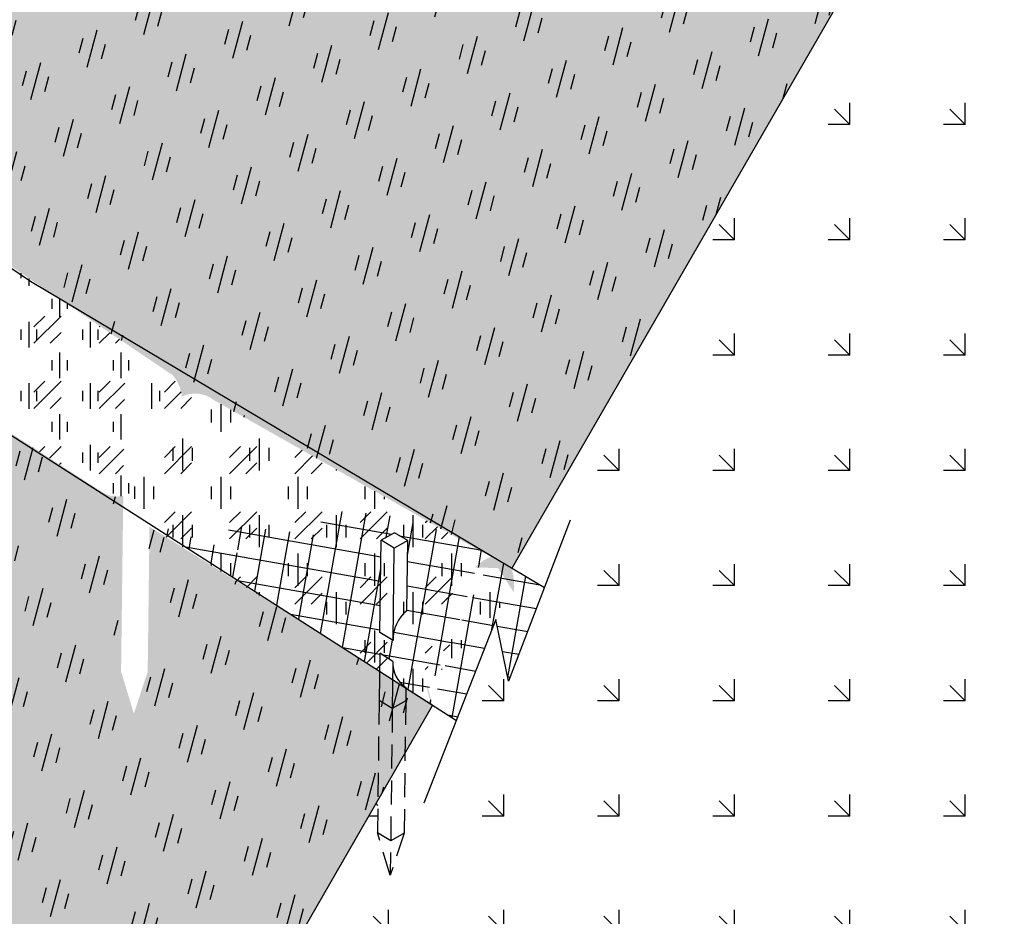
# Model space of a CAD drawing. Units: feet. Extents: x 330 to 780, y 10 to 634.
# Drawn here: x 662 to 702, y 467 to 503 of the extents above; entities that cross this region are included whole.
import ezdxf

# ---------------------------------------------------------------- set-up
doc = ezdxf.new("R2010")
doc.units = ezdxf.units.FT
doc.header["$LTSCALE"] = 30
doc.header["$MEASUREMENT"] = 0
doc.linetypes.add('HIDDEN2', pattern=[0.1875, 0.125, -0.0625])
for name, color, linetype in [('HATCH-BFM', 8, 'Continuous'), ('HATCH-GRASS', 9, 'Continuous'), ('P-Ditch Check', 1, 'Continuous'), ('P-FABRIC', 1, 'Continuous'), ('P-HATCH-GEOTEXTILE FABRIC', 8, 'Continuous'), ('P-STAKE', 2, 'Continuous')]:
    doc.layers.add(name, color=color, linetype=linetype)
doc.layers.add('Reference', color=36, linetype='Continuous', plot=False)
pattern_1 = [(74.99999999999999, (644.490523591713, -895.2637292962802), (3.527265229607778, 2.036467529817256), [2.4, -3.36]), (74.99999999999999, (645.3723397562999, -894.7546124962802), (3.527265229607778, 2.036467529817256), [0.96, -4.800000000000001]), (74.99999999999999, (643.981406791713, -894.3819131316933), (3.527265229607778, 2.036467529817256), [0.96, -4.800000000000001])]
pattern_2 = [(120, (644.490523591713, -895.2637292962802), (0.7027687752661226, 2.622768775266123), [1.6, -2.239999999999999]), (120, (644.6662157570752, -894.6080372086567), (0.7027687752661226, 2.622768775266123), [0.6399999999999998, -3.199999999999999]), (120, (643.8348315040895, -895.0880371309179), (0.7027687752661226, 2.622768775266123), [0.6399999999999998, -3.199999999999999])]

# ---------------------------------------------------------------- blocks, each defined once
blk = doc.blocks.new('Detail 2-22')
at = {"layer": 'HATCH-BFM'}
h = blk.add_hatch(dxfattribs=at)
h.set_pattern_fill('GOST_GLASS', color=256, scale=0.48, angle=30, style=0)
h.set_pattern_definition(pattern_1)
edge = h.paths.add_edge_path()
edge.add_line((16.9536202541356, 39.3487415102778), (16.94276620311075, 38.47860470683754))
edge.add_line((16.94276620311066, 38.47860470683754), (16.83969394254182, 30.2156098924148))
edge.add_line((16.83969394254182, 30.2156098924148), (15.97570920119506, 27.60732218123958))
edge.add_line((15.97570920119506, 27.60732218123958), (15.17705451520087, 30.23634958887287))
edge.add_line((15.17705451520087, 30.23634958887287), (15.28012677576771, 38.4993444032958))
edge.add_line((15.28012677576771, 38.4993444032958), (15.30352640798146, 40.37522292367303))
edge.add_line((15.30352640798155, 40.37522292367303), (-14.7154519271613, 58.98417168776905))
edge.add_line((-14.71545192716149, 58.98417168776905), (-14.72571980883886, 58.16102632752973))
edge.add_line((-14.72571980883877, 58.16102632752973), (-14.82879206940761, 49.89803151310698))
edge.add_line((-14.82879206940761, 49.89803151310698), (-15.69277681075437, 47.28974380193176))
edge.add_line((-15.69277681075437, 47.28974380193176), (-16.49143149674856, 49.91877120956506))
edge.add_line((-16.49143149674855, 49.91877120956506), (-16.38835923618171, 58.18176602398799))
edge.add_line((-16.38835923618171, 58.18176602398798), (-16.35660879423376, 60.72710398137824))
edge.add_arc((-16.55877364242588, 62.25886555348843), 1.545045028352886, 230.9329445539856, 277.5185527042814, ccw=False)
edge.add_line((-17.5325065727051, 61.05927882459891), (-34.77532008617008, 72.40743583450384))
edge.add_line((-34.77532008617018, 72.40743583450386), (-61.15710347766708, 26.71284660615402))
edge.add_line((-61.1571034776669, 26.71284660615402), (-41.91858684510107, 13.78326323278288))
edge.add_arc((-43.59268629187245, 12.25937170275301), 2.263814116259687, -5.009277434628018, 42.3108244373023, ccw=False)
edge.add_arc((-39.49868358334862, 7.380246773002), 5.029645985569823, 101.29964867970222, 111.4444694736303, ccw=False)
edge.add_line((-40.48419307869644, 12.31239739668927), (-40.29270657250072, 12.27991900324814))
edge.add_line((-40.29270657250072, 12.27991900324814), (-39.22099353183366, 11.91979235232484))
edge.add_line((-39.22099353183366, 11.91979235232484), (-35.99888295578112, 10.09551853186276))
edge.add_line((-35.99888295578112, 10.09551853186276), (-11.99309917315259, -4.606145298489174))
edge.add_line((-11.99309917315259, -4.606145298489174), (-9.689968488796605, -5.930326998644706))
edge.add_line((-9.689968488796513, -5.930326998644706), (21.1580658040758, -26.71429074207845))
edge.add_arc((19.48396635730424, -28.23818227210832), 2.263814116259723, 4.304279030078817, 42.31082443730082, ccw=False)
edge.add_arc((22.57901449364217, -29.73624474095068), 1.866474245266925, 50.757694106603026, 116.6648435357624, ccw=False)
edge.add_line((23.75974858661575, -28.29070224419229), (25.37080387464194, -29.20283915442324))
edge.add_line((25.37080387464194, -29.20283915442324), (41.04362732225382, -38.07637742486804))
edge.add_ellipse((39.78149918794571, -42.89156780720641), major_axis=(1.962188909095849, 4.820494485948366), ratio=0.3914954917783414, start_angle=-24.292870614310687, end_angle=18.496296742571417, ccw=False)
edge.add_line((42.34634168431112, -38.8139398548803), (68.39190241654896, 6.298294644976885))
edge.add_line((68.39190241654906, 6.298294644976886), (49.01108517276471, 18.43804170374133))
edge.add_line((49.0110851727648, 18.43804170374133), (49.00111302884844, 17.63860475517959))
edge.add_line((49.00111302884834, 17.63860475517959), (48.8980407682795, 9.37560994075684))
edge.add_line((48.8980407682795, 9.375609940756839), (48.03405602693275, 6.767322229581621))
edge.add_line((48.03405602693275, 6.767322229581623), (47.23540134093856, 9.396349637214916))
edge.add_line((47.23540134093856, 9.396349637214916), (47.3384736015054, 17.65934445163784))
edge.add_line((47.3384736015054, 17.65934445163784), (47.37217639730626, 20.36119677743554))
edge.add_arc((46.99510933799757, 22.04772313248104), 1.728163971814847, 232.8809864303918, 282.6027099447626, ccw=False)
edge.add_line((45.95220967693459, 20.66971333192305), (16.95362025413543, 39.3487415102778))
h = blk.add_hatch(dxfattribs=at)
h.set_pattern_fill('GOST_GLASS', color=256, scale=0.3200000000000001, angle=75.00000000000001, style=0)
h.set_pattern_definition(pattern_2)
edge = h.paths.add_edge_path()
edge.add_arc((46.99510933799757, 22.04772313248104), 1.728163971814848, 232.88098643039422, 282.6027099447626, ccw=False)
edge.add_line((45.95220967693476, 20.66971333192305), (16.95362025413551, 39.3487415102778))
edge.add_line((16.9536202541356, 39.3487415102778), (16.94276620311075, 38.47860470683754))
edge.add_line((16.94276620311066, 38.47860470683754), (16.83969394254182, 30.2156098924148))
edge.add_line((16.83969394254182, 30.2156098924148), (15.97570920119506, 27.60732218123958))
edge.add_line((15.97570920119506, 27.60732218123958), (15.17705451520087, 30.23634958887287))
edge.add_line((15.17705451520087, 30.23634958887287), (15.28012677576771, 38.4993444032958))
edge.add_line((15.28012677576771, 38.4993444032958), (15.30352640798146, 40.37522292367303))
edge.add_line((15.30352640798155, 40.37522292367303), (-14.7154519271613, 58.98417168776905))
edge.add_line((-14.71545192716149, 58.98417168776905), (-14.72571980883886, 58.16102632752973))
edge.add_line((-14.72571980883877, 58.16102632752973), (-14.82879206940761, 49.89803151310698))
edge.add_line((-14.82879206940761, 49.89803151310698), (-15.69277681075437, 47.28974380193176))
edge.add_line((-15.69277681075437, 47.28974380193176), (-16.49143149674856, 49.91877120956506))
edge.add_line((-16.49143149674855, 49.91877120956506), (-16.38835923618171, 58.18176602398799))
edge.add_line((-16.38835923618171, 58.18176602398798), (-16.35660879423376, 60.72710398137824))
edge.add_arc((-16.55877364242588, 62.25886555348843), 1.545045028352887, 230.9329445539856, 277.5185527042814, ccw=False)
edge.add_line((-17.5325065727051, 61.05927882459891), (-34.77532008617008, 72.40743583450384))
edge.add_line((-34.77532008617018, 72.40743583450386), (-61.15710347766708, 26.71284660615402))
edge.add_line((-61.1571034776669, 26.71284660615402), (-41.91858684510107, 13.78326323278288))
edge.add_arc((-43.59268629187245, 12.25937170275283), 2.263814116259687, -5.009277434618923, 42.31082443730719, ccw=False)
edge.add_arc((-39.49868358334862, 7.380246773002), 5.029645985569824, 101.29964867970222, 111.44446947362849, ccw=False)
edge.add_line((-40.48419307869644, 12.31239739668927), (-40.29270657250072, 12.27991900324814))
edge.add_line((-40.29270657250072, 12.27991900324814), (-39.22099353183366, 11.91979235232484))
edge.add_line((-39.22099353183366, 11.91979235232484), (-35.99888295578112, 10.09551853186276))
edge.add_line((-35.99888295578112, 10.09551853186276), (-11.99309917315259, -4.606145298489174))
edge.add_line((-11.99309917315259, -4.606145298489174), (-9.689968488796422, -5.930326998644706))
edge.add_line((-9.689968488796513, -5.930326998644706), (21.15806580407562, -26.71429074207845))
edge.add_arc((19.4839663573046, -28.2381822721085), 2.263814116259723, 4.304279030083592, 42.31082443730719, ccw=False)
edge.add_arc((22.57901449364217, -29.73624474095068), 1.866474245266925, 50.757694106603026, 116.6648435357599, ccw=False)
edge.add_line((23.75974858661575, -28.29070224419229), (25.37080387464194, -29.20283915442324))
edge.add_line((25.37080387464194, -29.20283915442324), (41.04362732225382, -38.07637742486804))
edge.add_ellipse((39.78149918794571, -42.89156780720641), major_axis=(1.962188909095849, 4.820494485948366), ratio=0.3914954917783414, start_angle=-24.292870614310687, end_angle=18.496296742571417, ccw=False)
edge.add_line((42.34634168431112, -38.8139398548803), (68.39190241654896, 6.298294644976885))
edge.add_line((68.39190241654906, 6.298294644976886), (49.01108517276471, 18.43804170374133))
edge.add_line((49.0110851727648, 18.43804170374133), (49.00111302884844, 17.63860475517959))
edge.add_line((49.00111302884834, 17.63860475517959), (48.8980407682795, 9.37560994075684))
edge.add_line((48.8980407682795, 9.375609940756839), (48.03405602693275, 6.767322229581621))
edge.add_line((48.03405602693275, 6.767322229581623), (47.23540134093856, 9.396349637214916))
edge.add_line((47.23540134093856, 9.396349637214916), (47.3384736015054, 17.65934445163784))
edge.add_line((47.3384736015054, 17.65934445163784), (47.37217639730626, 20.36119677743554))
h = blk.add_hatch(dxfattribs=at)
h.set_pattern_fill('GOST_GLASS', color=256, scale=0.48, angle=30, style=0)
h.set_pattern_definition(pattern_1)
edge = h.paths.add_edge_path()
edge.add_line((-14.0042175960858, -16.12635630966124), (-13.98081796387205, -14.25047778928402))
edge.add_line((-13.98081796387196, -14.25047778928402), (-43.99979629901482, 4.358470974812008))
edge.add_line((-43.999796299015, 4.358470974812007), (-44.01006418069237, 3.535325614572684))
edge.add_line((-44.01006418069228, 3.535325614572684), (-44.11313644126113, -4.727669199850061))
edge.add_line((-44.11313644126113, -4.727669199850062), (-44.97712118260788, -7.335956911025279))
edge.add_line((-44.97712118260788, -7.335956911025279), (-45.77577586860207, -4.706929503391985))
edge.add_line((-45.77577586860207, -4.706929503391986), (-45.67270360803523, 3.556065311030943))
edge.add_line((-45.67270360803523, 3.556065311030943), (-45.64095316608728, 6.101403268421199))
edge.add_arc((-45.84311801427939, 7.633164840531389), 1.545045028352887, 230.9329445539856, 277.5185527042814, ccw=False)
edge.add_line((-46.81685094455861, 6.433578111641872), (-65.69289434932497, 18.85662636393499))
edge.add_line((-65.69289434932507, 18.85662636393499), (-93.73828808059908, -29.71942049690497))
edge.add_line((-93.73828808059899, -29.71942049690497), (12.26322664269172, -90.91942355690526))
edge.add_line((12.26322664269173, -90.91942355690526), (37.40897349957295, -47.3657124065212))
edge.add_ellipse((39.78149918794571, -42.89156780720641), major_axis=(1.962188909095849, 4.820494485948366), ratio=0.3914954917783414, start_angle=161.1181850767288, end_angle=165.4862921874874, ccw=False)
edge.add_line((37.30163217086047, -47.19621108071679), (19.7267408009112, -36.18765900921571))
edge.add_line((19.72674080091129, -36.18765900921571), (19.71676865699492, -36.98709595777746))
edge.add_line((19.71676865699483, -36.98709595777746), (19.61369639642599, -45.25009077220021))
edge.add_line((19.61369639642599, -45.2500907722002), (18.74971165507923, -47.85837848337542))
edge.add_line((18.74971165507923, -47.85837848337543), (17.95105696908504, -45.22935107574213))
edge.add_line((17.95105696908504, -45.22935107574213), (18.05412922965188, -36.96635626131921))
edge.add_line((18.05412922965188, -36.9663562613192), (18.08783202545274, -34.2645039355215))
edge.add_arc((17.71076496614405, -32.577977580476), 1.728163971814847, 232.8809864303918, 282.6027099447626, ccw=False)
edge.add_line((16.66786530508107, -33.95598738103399), (-12.33072411771809, -15.27695920267924))
edge.add_line((-12.33072411771791, -15.27695920267925), (-12.34157816874276, -16.1470960061195))
edge.add_line((-12.34157816874285, -16.1470960061195), (-12.4446504293117, -24.41009082054225))
edge.add_line((-12.4446504293117, -24.41009082054225), (-13.30863517065846, -27.01837853171747))
edge.add_line((-13.30863517065846, -27.01837853171747), (-14.10728985665264, -24.38935112408417))
edge.add_line((-14.10728985665264, -24.38935112408417), (-14.0042175960858, -16.12635630966124))
h = blk.add_hatch(dxfattribs=at)
h.set_pattern_fill('GOST_GLASS', color=256, scale=0.3200000000000001, angle=75.00000000000001, style=0)
h.set_pattern_definition(pattern_2)
edge = h.paths.add_edge_path()
edge.add_line((-14.0042175960858, -16.12635630966124), (-13.98081796387205, -14.25047778928402))
edge.add_line((-13.98081796387196, -14.25047778928402), (-43.99979629901482, 4.358470974812008))
edge.add_line((-43.999796299015, 4.358470974812007), (-44.01006418069237, 3.535325614572684))
edge.add_line((-44.01006418069228, 3.535325614572684), (-44.11313644126113, -4.727669199850061))
edge.add_line((-44.11313644126113, -4.727669199850062), (-44.97712118260788, -7.335956911025279))
edge.add_line((-44.97712118260788, -7.335956911025279), (-45.77577586860207, -4.706929503391985))
edge.add_line((-45.77577586860207, -4.706929503391986), (-45.67270360803523, 3.556065311030943))
edge.add_line((-45.67270360803523, 3.556065311030943), (-45.64095316608728, 6.101403268421199))
edge.add_arc((-45.84311801427939, 7.633164840531389), 1.545045028352887, 230.9329445539856, 277.5185527042814, ccw=False)
edge.add_line((-46.81685094455861, 6.433578111641872), (-65.69289434932497, 18.85662636393499))
edge.add_line((-65.69289434932507, 18.85662636393499), (-93.73828808059908, -29.71942049690479))
edge.add_line((-93.73828808059899, -29.71942049690479), (12.26322664269172, -90.91942355690526))
edge.add_line((12.26322664269173, -90.91942355690526), (37.40897349957295, -47.3657124065212))
edge.add_ellipse((39.78149918794571, -42.89156780720641), major_axis=(1.962188909095849, 4.820494485948366), ratio=0.3914954917783414, start_angle=161.1181850767288, end_angle=165.4862921874874, ccw=False)
edge.add_line((37.30163217086047, -47.19621108071679), (19.72674080091111, -36.18765900921571))
edge.add_line((19.72674080091129, -36.18765900921571), (19.71676865699492, -36.98709595777746))
edge.add_line((19.71676865699483, -36.98709595777746), (19.61369639642599, -45.25009077220021))
edge.add_line((19.61369639642599, -45.2500907722002), (18.74971165507923, -47.85837848337542))
edge.add_line((18.74971165507923, -47.85837848337543), (17.95105696908504, -45.22935107574213))
edge.add_line((17.95105696908504, -45.22935107574213), (18.05412922965188, -36.96635626131921))
edge.add_line((18.05412922965188, -36.9663562613192), (18.08783202545274, -34.2645039355215))
edge.add_arc((17.71076496614405, -32.577977580476), 1.728163971814847, 232.88098643039422, 282.6027099447626, ccw=False)
edge.add_line((16.66786530508125, -33.95598738103399), (-12.33072411771809, -15.27695920267924))
edge.add_line((-12.33072411771809, -15.27695920267925), (-12.34157816874285, -16.1470960061195))
edge.add_line((-12.34157816874285, -16.1470960061195), (-12.4446504293117, -24.41009082054225))
edge.add_line((-12.4446504293117, -24.41009082054225), (-13.30863517065846, -27.01837853171747))
edge.add_line((-13.30863517065846, -27.01837853171747), (-14.10728985665264, -24.38935112408417))
edge.add_line((-14.10728985665264, -24.38935112408417), (-14.0042175960858, -16.12635630966124))
at = {"layer": 'HATCH-GRASS'}
h = blk.add_hatch(dxfattribs=at)
h.set_pattern_fill('GRASS', color=256, scale=7.2, angle=45, style=0)
h.set_pattern_definition([(135, (263.7451789892763, -895.2637292962802), (-7.199999998100509, 7.105427357601002e-16), [1.35, -8.8323376536]), (90, (263.7451789892763, -895.2637292962802), (-7.2, 1.4210854715202e-15), [1.35, -5.850000000000001]), (180, (263.7451789892763, -895.2637292962802), (-1.4210854715202e-15, -7.2), [1.35, -5.850000000000001])])
h.paths.add_polyline_path([(131.9986346491642, 32.76968085866847), (95.7560319419259, 53.69435728782519), (73.3408533489006, 14.8701291039748), (75.37153144181158, 13.65974730369944), (73.12934826156224, 7.805879893739438), (72.33063415853246, 11.6487476635526), (69.86593508867536, 5.357461102301567), (68.39353512069462, 6.301122571510677), (66.66057584004409, 3.299549049975939), (66.59831516023341, -1.691703412896095), (65.73433041888666, -4.299991124071313), (64.93567573289246, -1.67096371643802), (64.9609565285344, 0.3557220489159585), (42.36950717953764, -38.77381604016555), (44.40018527244861, -39.98419784044091), (42.15800209219929, -45.83806525040091), (41.35928798916948, -41.99519748058774), (38.8945889193124, -48.28648404183878), (37.42218895133192, -47.34282257262985), (35.68922967068111, -50.34439609416496), (35.62696899087046, -55.33564855703644), (34.7629842495237, -57.94393626821166), (33.96432956352951, -55.31490886057836), (33.98961035917142, -53.28822309522511), (12.26322664269169, -90.91942355690526), (48.50582934993, -111.8440999860619)])
at = {"layer": 'P-HATCH-GEOTEXTILE FABRIC'}
h = blk.add_hatch(dxfattribs=at)
h.set_pattern_fill('ANSI37', color=256, scale=12, angle=35, style=0)
h.set_pattern_definition([(80, (232.7738328199133, -948.9076744404206), (-1.477211629518312, 0.2604722665003957), []), (170, (232.7738328199133, -948.9076744404206), (-0.2604722665003957, -1.477211629518312), [])])
edge = h.paths.add_edge_path()
edge.add_ellipse((39.79308193555894, -42.87150589984886), major_axis=(1.962188909095849, 4.820494485948366), ratio=0.3914954917783414, start_angle=16.7430171515, end_angle=165.2856733650097, ccw=False)
edge.add_line((41.12842245709026, -38.03406986085029), (38.94514103794127, -36.7327291393236))
edge.add_line((38.94514103794127, -36.7327291393236), (34.41132509038557, -35.41285207133097))
edge.add_line((34.41132509038557, -35.41285207133097), (30.52742403146454, -35.1568914784295))
edge.add_line((30.52742403146454, -35.1568914784295), (30.31402416919277, -36.73530817073606))
edge.add_line((30.31402416919277, -36.73530817073607), (24.50951528614219, -36.05275094211484))
edge.add_line((24.50951528614219, -36.05275094211484), (25.36311926707108, -37.88712561585363))
edge.add_line((25.36311926707108, -37.88712561585363), (19.36552227070306, -35.77030085339139))
edge.add_line((19.36552227070306, -35.77030085339138), (34.09040916729209, -45.20748416291735))
edge.add_line((34.09040916729209, -45.20748416291736), (34.10434619073703, -44.09019468248917))
edge.add_line((34.10434619073699, -44.09019468248917), (34.92942897536619, -44.60056047596318))
edge.add_line((34.92942897536619, -44.60056047596318), (34.92721265470682, -44.77823627364269))
edge.add_arc((36.75993215476783, -44.71224582000941), 1.833907169372147, 182.0621495807837, 237.3441806289902)
edge.add_line((35.77037185046247, -46.25626198249538), (37.4002959481174, -47.31544186186675))
h.paths.add_polyline_path([(34.19236826336278, -37.03372841673991), (35.02967501169937, -36.56413560453002), (35.85500769070391, -37.05446811319817), (35.80034344174333, -41.43673743769123, 0.2115451405375482), (34.94839199978256, -43.08035153172878), (34.94561079707155, -43.30331223378398), (34.1205280124454, -42.79294644031179)], flags=16)
edge = h.paths.add_edge_path()
edge.add_line((41.35928798916948, -41.99519748058774), (42.15800209219924, -45.83806525040091))
edge.add_line((42.15800209219929, -45.83806525040091), (44.40018527244866, -39.98419784044091))
edge.add_line((44.40018527244866, -39.98419784044091), (42.36950717953769, -38.77381604016555))
edge.add_line((42.36950717953764, -38.77381604016555), (42.35792443192449, -38.79387794752292))
edge.add_ellipse((39.79308193555894, -42.87150589984886), major_axis=(1.962188909095849, 4.820494485948366), ratio=0.3914954917783414, start_angle=-24.29287061431078, end_angle=-23.55827136471368)
edge.add_line((42.34601010943184, -38.75981065639008), (41.12842245709026, -38.03406986085029))
edge.add_ellipse((39.79308193555894, -42.87150589984886), major_axis=(1.962188909095849, 4.820494485948366), ratio=0.3914954917783414, start_angle=16.74301715150002, end_angle=165.2856733650098)
edge.add_line((37.41589554894072, -47.33878912962792), (38.8945889193124, -48.28648404183878))
edge.add_line((38.8945889193124, -48.28648404183878), (41.35928798916948, -41.99519748058775))
at = {"layer": 'Reference'}
h = blk.add_hatch(dxfattribs=at)
h.set_pattern_fill('GOST_GLASS', color=256, scale=0.48, style=0)
h.set_pattern_definition([(44.99999999999999, (644.490523591713, -895.2637292962802), (4.072935059634514, -4.263256414560601e-16), [2.4, -3.36]), (44.99999999999999, (645.508757191713, -895.2637292962802), (4.072935059634514, -4.263256414560601e-16), [0.96, -4.800000000000001]), (44.99999999999999, (644.490523591713, -894.2454956962803), (4.072935059634514, -4.263256414560601e-16), [0.96, -4.800000000000001])])
edge = h.paths.add_edge_path()
edge.add_line((25.37080387464194, -29.20283915442324), (23.75974858661575, -28.29070224419229))
edge.add_arc((22.57901449364217, -29.73624474095068), 1.866474245266925, 50.75769410660295, 115.6141594243965)
edge.add_spline(control_points=[(21.77212161790813, -28.05319691176265), (21.76225915628857, -28.06423856000729), (21.75244328079862, -28.07524260567462), (21.74267364196021, -28.08620939551474)], knot_values=[32.11470437410504, 32.11470437410504, 32.11470437410504, 32.11470437410504, 32.13811714982938, 32.13811714982938, 32.13811714982938, 32.13811714982938], degree=3, periodic=0)
edge.add_spline(control_points=[(21.74267364196021, -28.08620939551474), (20.7212139008223, -29.23283666562966), (20.20519678971323, -29.97219648594583), (19.79518605396406, -30.70060780917484)], knot_values=[29.66679322544832, 29.66679322544832, 29.66679322544832, 29.66679322544832, 32.11470437410504, 32.11470437410504, 32.11470437410504, 32.11470437410504], degree=3, periodic=0)
edge.add_line((19.7951860539637, -30.70060780917557), (19.78707084729877, -31.35117965285499))
edge.add_arc((21.21656217490891, -33.13475006835051), 2.285731585891794, 128.7113851698174, 176.489559072141)
edge.add_line((18.93511940533809, -32.99479374689254), (18.93233820262713, -33.21775444894774))
edge.add_line((18.93233820262722, -33.21775444894774), (18.81185171124371, -33.14322594717396))
edge.add_spline(control_points=[(18.81185171124416, -33.14322594717214), (18.63780846488262, -33.65194902221029), (18.5994799836908, -33.87358782572537), (18.58429686643685, -34.06911564673592)], knot_values=[25.72952593733719, 25.72952593733719, 25.72952593733719, 25.72952593733719, 26.53323826015992, 26.53323826015992, 26.53323826015992, 26.53323826015992], degree=3, periodic=0)
edge.add_spline(control_points=[(18.58429686643685, -34.06911564673592), (18.58350058058659, -34.07937019687925), (18.582767956713, -34.08955292802839), (18.58208275636825, -34.09970148630273)], knot_values=[25.68737485994776, 25.68737485994776, 25.68737485994776, 25.68737485994776, 25.72952593733719, 25.72952593733719, 25.72952593733719, 25.72952593733719], degree=3, periodic=0)
edge.add_arc((20.83520694334384, -34.3060198797537), 2.262550746703935, 174.7680211714875, 179.9115683535634)
edge.add_line((18.57265889151349, -34.3025278073892), (18.91615638092171, -34.51500269112694))
edge.add_line((18.91615638092171, -34.51500269112694), (18.91394006026239, -34.69267848880682))
edge.add_arc((20.74665956032332, -34.62668803517318), 1.833907169372132, 182.0621495807951, 236.2274966656749)
edge.add_line((19.72719651424559, -36.15112583434912), (19.72674080091119, -36.18765900921571))
edge.add_line((19.72674080091129, -36.18765900921571), (37.31416851580371, -47.2040635904812))
edge.add_ellipse((39.78149918794571, -42.89156780720641), major_axis=(1.962188909095849, 4.820494485948366), ratio=0.3914954917783414, start_angle=18.496296742571417, end_angle=161.1181850767288, ccw=False)
edge.add_line((41.04285908442253, -38.07594246891913), (25.37080387464185, -29.20283915442324))
edge = h.paths.add_edge_path()
edge.add_line((-9.689968488796513, -5.930326998644706), (-11.99309917315268, -4.606145298489174))
edge.add_line((-11.99309917315259, -4.606145298489174), (-35.99888295578112, 10.09551853186276))
edge.add_line((-35.9988829557813, 10.09551853186276), (-39.22099353183376, 11.91979235232484))
edge.add_line((-39.22099353183366, 11.91979235232484), (-40.29270657250072, 12.27991900324814))
edge.add_line((-40.29270657250072, 12.27991900324814), (-40.48419307869644, 12.31239739668927))
edge.add_arc((-39.49868358334862, 7.380246773002), 5.029645985569824, 101.2996486797022, 120.2277826900182)
edge.add_spline(control_points=[(-42.03080339703047, 11.72601574860546), (-42.93483588491727, 11.19678664074963), (-43.51593340192594, 10.54456727280121), (-43.9304818509403, 9.915202939777918)], knot_values=[30.53433561163791, 30.53433561163791, 30.53433561163791, 30.53433561163791, 32.13811714982938, 32.13811714982938, 32.13811714982938, 32.13811714982938], degree=3, periodic=0)
edge.add_line((-43.9304818509403, 9.915202939777918), (-43.93976199038825, 9.17124191949515))
edge.add_arc((-42.5102706627782, 7.387671503999627), 2.285731585891795, 128.7113851698174, 176.4895590721455)
edge.add_line((-44.79171343234903, 7.52762782545742), (-44.79449463506008, 7.304667123402396))
edge.add_line((-44.79449463506008, 7.304667123402396), (-44.92139828042892, 7.383165040059976))
edge.add_spline(control_points=[(-44.92139828042891, 7.383165040059975), (-45.03855149136034, 6.865579485088165), (-45.10594657782622, 6.493728081915469), (-45.14616704638738, 6.214940991931871)], knot_values=[26.38865361361696, 26.38865361361696, 26.38865361361696, 26.38865361361696, 26.8959289891683, 26.8959289891683, 26.8959289891683, 26.8959289891683], degree=3, periodic=0)
edge.add_line((-45.14616704638738, 6.214940991931689), (-44.8106764567654, 6.007418881223202))
edge.add_line((-44.8106764567654, 6.007418881223202), (-44.81289277742471, 5.829743083543508))
edge.add_arc((-42.9801732773638, 5.895733537176966), 1.833907169372132, 182.0621495807894, 238.2049722034552)
edge.add_line((-43.94642602555214, 4.337025375751909), (-13.98081796387214, -14.25047778928401))
edge.add_line((-13.98081796387196, -14.25047778928402), (-13.96727322944507, -13.16463694599497))
edge.add_line((-13.96727322944516, -13.16463694599497), (-13.14219044481597, -13.67500273946899))
edge.add_line((-13.14219044481597, -13.67500273946898), (-13.14440676547529, -13.85267853714886))
edge.add_arc((-11.31168726541437, -13.78668808351522), 1.833907169372132, 182.0621495807951, 227.2536403075615)
edge.add_line((-12.55645925496465, -15.13344648794628), (-12.47839952635004, -15.181836192423))
edge.add_line((-12.47839952635004, -15.181836192423), (16.66786530508116, -33.95598738103399))
edge.add_arc((17.71076496614405, -32.577977580476), 1.728163971814847, 232.8809864303942, 282.6027099447626)
edge.add_line((18.08783202545274, -34.2645039355215), (18.09107359629252, -34.00463689765293))
edge.add_line((18.09107359629252, -34.00463689765293), (18.36834331917981, -34.17614572654129))
edge.add_arc((17.71076496614442, -32.577977580476), 1.728163971814648, 292.3650860822913, 300.3624362310255)
edge.add_spline(control_points=[(18.58429686643722, -34.06911564673629), (18.58779804499682, -34.02402755294752), (18.5925299758188, -33.97755101044513), (18.59987298055058, -33.9264859748444)], knot_values=[25.72952593733719, 25.72952593733719, 25.72952593733719, 25.72952593733719, 25.91485944334816, 25.91485944334816, 25.91485944334816, 25.91485944334816], degree=3, periodic=0)
edge.add_spline(control_points=[(18.59987298055058, -33.9264859748444), (18.60845168686792, -33.86682757075815), (18.62059420817441, -33.80090640236668), (18.63850156592671, -33.72361977033525)], knot_values=[25.91485944334816, 25.91485944334816, 25.91485944334816, 25.91485944334816, 26.13138139544851, 26.13138139544851, 26.13138139544851, 26.13138139544851], degree=3, periodic=0)
edge.add_spline(control_points=[(18.63850156592671, -33.72361977033525), (18.65468432450162, -33.65377636157919), (18.67557500314343, -33.57465121606583), (18.70279798102129, -33.48247848295323)], knot_values=[26.13138139544851, 26.13138139544851, 26.13138139544851, 26.13138139544851, 26.32705082504718, 26.32705082504718, 26.32705082504718, 26.32705082504718], degree=3, periodic=0)
edge.add_spline(control_points=[(18.70279798102129, -33.48247848295323), (18.73148430159945, -33.38535110098638), (18.76720199075717, -33.27373571173121), (18.81185171124416, -33.14322594717214)], knot_values=[26.32705082504718, 26.32705082504718, 26.32705082504718, 26.32705082504718, 26.53323826015991, 26.53323826015991, 26.53323826015991, 26.53323826015991], degree=3, periodic=0)
edge.add_line((18.81185171124362, -33.14322594717396), (18.10725541800094, -32.70738865547555))
edge.add_line((18.10725541800094, -32.70738865547555), (18.17909566891831, -26.94817063190367))
edge.add_line((18.17909566891831, -26.94817063190367), (19.01640241725472, -26.47857781969379))
edge.add_line((19.01640241725472, -26.47857781969379), (19.84173509625944, -26.96891032836193))
edge.add_line((19.84173509625944, -26.96891032836193), (19.79518605392105, -30.70060781259927))
edge.add_spline(control_points=[(19.79518577297167, -30.70060830837647), (19.8847551754614, -30.54148229396142), (19.97938353056016, -30.38183378722097), (20.0832351284078, -30.21753099719281)], knot_values=[29.66679266623981, 29.66679266623981, 29.66679266623981, 29.66679266623981, 30.2015541876234, 30.2015541876234, 30.2015541876234, 30.2015541876234], degree=3, periodic=0)
edge.add_spline(control_points=[(20.0832351284078, -30.21753099719281), (20.33238517246155, -29.82335268677707), (20.6346211195978, -29.40238587710483), (21.04744515338535, -28.89757714624939)], knot_values=[30.2015541876234, 30.2015541876234, 30.2015541876234, 30.2015541876234, 31.4844988834397, 31.4844988834397, 31.4844988834397, 31.4844988834397], degree=3, periodic=0)
edge.add_spline(control_points=[(21.04744515338535, -28.89757714624939), (21.25023173773298, -28.64960602562496), (21.47970268498248, -28.38140426064256), (21.74267364196003, -28.08620939551474)], knot_values=[31.4844988834397, 31.4844988834397, 31.4844988834397, 31.4844988834397, 32.11470437410504, 32.11470437410504, 32.11470437410504, 32.11470437410504], degree=3, periodic=0)
edge.add_arc((19.48396635730442, -28.23818227210832), 2.263814116259723, 3.849237365229203, 42.31082443730231)
edge.add_line((21.15806580407571, -26.71429074207845), (-9.68996848879651, -5.930326998644706))
h.paths.add_polyline_path([(-13.12600862310756, -12.37775449729179), (-13.95109140773675, -11.8673887038176), (-13.87925115681937, -6.108170680245713), (-13.04194440848296, -5.638577868035829), (-12.21661172947825, -6.128910376703971), (-12.27127597843883, -10.51117970119704, 0.2115451405375504), (-13.1232274203996, -12.15479379523459)], flags=16)
edge = h.paths.add_edge_path()
edge.add_ellipse((-63.50323163604953, 22.98293423456962), major_axis=(1.776559958958092, 4.469672503012666), ratio=0.3842709199474513, start_angle=16.21426331038377, end_angle=164.0475334107308)
edge.add_line((-65.66133276626425, 18.83585447541609), (-46.81685094455871, 6.433578111641873))
edge.add_arc((-45.84311801427939, 7.633164840531389), 1.545045028352887, 230.9329445539856, 277.5185527042814)
edge.add_line((-45.64095316608728, 6.101403268421199), (-45.6357592413946, 6.517784674697213))
edge.add_line((-45.63575924139459, 6.517784674697213), (-45.14616704638738, 6.214940991931688))
edge.add_spline(control_points=[(-45.14616704638738, 6.214940991931871), (-45.10594657782622, 6.493728081915469), (-45.03855149136034, 6.865579485088165), (-44.92139828042891, 7.383165040059975)], knot_values=[26.38865361361696, 26.38865361361696, 26.38865361361696, 26.38865361361696, 26.8959289891683, 26.8959289891683, 26.8959289891683, 26.8959289891683], degree=3, periodic=0)
edge.add_line((-44.92139828042891, 7.383165040059975), (-45.61957741968617, 7.815032916874587))
edge.add_line((-45.61957741968617, 7.815032916874588), (-45.5477371687688, 13.57425094044647))
edge.add_line((-45.5477371687688, 13.57425094044647), (-44.71043042043238, 14.04384375265636))
edge.add_line((-44.71043042043239, 14.04384375265636), (-43.88509774142767, 13.55351124398821))
edge.add_line((-43.88509774142767, 13.55351124398821), (-43.9304818509403, 9.91520293977792))
edge.add_spline(control_points=[(-43.9304818509403, 9.915202939777918), (-43.51593340192594, 10.54456727280121), (-42.93483588491727, 11.19678664074963), (-42.03080339703047, 11.72601574860546)], knot_values=[30.5343356116379, 30.5343356116379, 30.5343356116379, 30.5343356116379, 32.13811714982938, 32.13811714982938, 32.13811714982938, 32.13811714982938], degree=3, periodic=0)
edge.add_arc((-39.49868358334862, 7.380246773002), 5.029645985569824, 111.44446947362849, 120.22778269001739, ccw=False)
edge.add_arc((-43.59268629187245, 12.25937170275301), 2.263814116259686, 354.9907225653766, 402.3108244373038)
edge.add_line((-41.91858684510117, 13.78326323278288), (-62.27693175105797, 27.4654468872046))
h = blk.add_hatch(dxfattribs=at)
h.set_pattern_fill('GOST_GLASS', color=256, scale=0.3200000000000001, angle=45, style=0)
h.set_pattern_definition([(90, (644.490523591713, -895.2637292962802), (1.920000000000001, 1.92), [1.6, -2.24]), (90, (644.9705235139743, -894.783729374019), (1.920000000000001, 1.92), [0.6400000000000001, -3.2]), (90, (644.0105236694517, -894.783729374019), (1.920000000000001, 1.92), [0.6400000000000001, -3.2])])
edge = h.paths.add_edge_path()
edge.add_line((-9.689968488796513, -5.930326998644706), (-11.99309917315259, -4.606145298489174))
edge.add_line((-11.99309917315259, -4.606145298489174), (-35.99888295578112, 10.09551853186276))
edge.add_line((-35.99888295578112, 10.09551853186276), (-39.22099353183366, 11.91979235232484))
edge.add_line((-39.22099353183366, 11.91979235232484), (-40.29270657250072, 12.27991900324814))
edge.add_line((-40.29270657250072, 12.27991900324814), (-40.48419307869644, 12.31239739668927))
edge.add_arc((-39.49868358334862, 7.380246773002), 5.029645985569824, 101.2996486797022, 120.2277826900182)
edge.add_spline(control_points=[(-42.03080339703047, 11.72601574860546), (-42.93483588491727, 11.19678664074963), (-43.51593340192594, 10.54456727280121), (-43.9304818509403, 9.915202939777918)], knot_values=[30.53433561163791, 30.53433561163791, 30.53433561163791, 30.53433561163791, 32.13811714982938, 32.13811714982938, 32.13811714982938, 32.13811714982938], degree=3, periodic=0)
edge.add_line((-43.9304818509403, 9.915202939777918), (-43.93976199038825, 9.17124191949515))
edge.add_arc((-42.5102706627782, 7.387671503999627), 2.285731585891795, 128.7113851698174, 176.489559072141)
edge.add_line((-44.79171343234903, 7.527627825457603), (-44.79449463505998, 7.304667123402396))
edge.add_line((-44.79449463505989, 7.304667123402396), (-44.92139828042882, 7.383165040059976))
edge.add_spline(control_points=[(-44.92139828042891, 7.383165040059975), (-45.03855149136034, 6.865579485088165), (-45.10594657782622, 6.493728081915469), (-45.14616704638738, 6.214940991931871)], knot_values=[26.38865361361696, 26.38865361361696, 26.38865361361696, 26.38865361361696, 26.8959289891683, 26.8959289891683, 26.8959289891683, 26.8959289891683], degree=3, periodic=0)
edge.add_line((-45.14616704638738, 6.214940991931689), (-44.8106764567654, 6.007418881223202))
edge.add_line((-44.8106764567654, 6.007418881223202), (-44.81289277742471, 5.829743083543326))
edge.add_arc((-42.9801732773638, 5.895733537176966), 1.833907169372132, 182.0621495807951, 238.2049722034552)
edge.add_line((-43.94642602555214, 4.337025375751909), (-13.98081796387214, -14.25047778928401))
edge.add_line((-13.98081796387196, -14.25047778928402), (-13.96727322944507, -13.16463694599497))
edge.add_line((-13.96727322944516, -13.16463694599497), (-13.14219044481597, -13.67500273946899))
edge.add_line((-13.14219044481597, -13.67500273946898), (-13.14440676547529, -13.85267853714886))
edge.add_arc((-11.31168726541437, -13.78668808351522), 1.833907169372132, 182.0621495807951, 227.2536403075615)
edge.add_line((-12.55645925496465, -15.13344648794628), (-12.47839952634995, -15.181836192423))
edge.add_line((-12.47839952634986, -15.181836192423), (16.66786530508116, -33.95598738103399))
edge.add_arc((17.71076496614405, -32.577977580476), 1.728163971814848, 232.8809864303918, 282.6027099447626)
edge.add_line((18.08783202545274, -34.2645039355215), (18.09107359629252, -34.00463689765293))
edge.add_line((18.09107359629252, -34.00463689765293), (18.36834331917981, -34.17614572654129))
edge.add_arc((17.71076496614442, -32.577977580476), 1.728163971814647, 292.3650860822913, 300.3624362310147)
edge.add_spline(control_points=[(18.58429686643685, -34.06911564673592), (18.5994799836908, -33.87358782572537), (18.63780846488262, -33.65194902221029), (18.81185171124416, -33.14322594717214)], knot_values=[25.72952593733719, 25.72952593733719, 25.72952593733719, 25.72952593733719, 26.53323826015991, 26.53323826015991, 26.53323826015991, 26.53323826015991], degree=3, periodic=0)
edge.add_line((18.81185171124362, -33.14322594717396), (18.10725541800094, -32.70738865547555))
edge.add_line((18.10725541800094, -32.70738865547555), (18.17909566891831, -26.94817063190367))
edge.add_line((18.17909566891831, -26.94817063190367), (19.01640241725472, -26.47857781969379))
edge.add_line((19.01640241725472, -26.47857781969379), (19.84173509625944, -26.96891032836193))
edge.add_line((19.84173509625944, -26.96891032836193), (19.79518605396379, -30.70060780917557))
edge.add_spline(control_points=[(19.79518605396406, -30.70060780917484), (20.20519678971323, -29.97219648594583), (20.7212139008223, -29.23283666562966), (21.74267364196021, -28.08620939551474)], knot_values=[29.66679322544832, 29.66679322544832, 29.66679322544832, 29.66679322544832, 32.11470437410504, 32.11470437410504, 32.11470437410504, 32.11470437410504], degree=3, periodic=0)
edge.add_arc((19.48396635730442, -28.23818227210832), 2.263814116259723, 3.84923736522461, 42.31082443730231)
edge.add_line((21.15806580407571, -26.71429074207845), (-9.68996848879651, -5.930326998644706))
h.paths.add_polyline_path([(-12.27127597843864, -10.51117970119704, 0.2115451405375669), (-13.1232274203996, -12.15479379523459), (-13.12600862311047, -12.37775449728979), (-13.95109140773675, -11.8673887038176), (-13.87925115681937, -6.108170680245713), (-13.04194440848296, -5.638577868035829), (-12.21661172947825, -6.128910376703971)], flags=16)
edge = h.paths.add_edge_path()
edge.add_ellipse((-63.50323163604953, 22.98293423456962), major_axis=(1.776559958958092, 4.469672503012666), ratio=0.3842709199474513, start_angle=16.21426331038377, end_angle=164.0475334107308)
edge.add_line((-65.66129564880977, 18.83583004699558), (-46.81685094455862, 6.433578111641872))
edge.add_arc((-45.84311801427939, 7.633164840531389), 1.545045028352887, 230.9329445539856, 277.5185527042814)
edge.add_line((-45.64095316608728, 6.101403268421199), (-45.6357592413946, 6.517784674697213))
edge.add_line((-45.63575924139459, 6.517784674697213), (-45.14616704638738, 6.214940991931688))
edge.add_spline(control_points=[(-45.14616704638738, 6.214940991931871), (-45.10594657782622, 6.493728081915469), (-45.03855149136034, 6.865579485088165), (-44.92139828042891, 7.383165040059975)], knot_values=[26.38865361361696, 26.38865361361696, 26.38865361361696, 26.38865361361696, 26.8959289891683, 26.8959289891683, 26.8959289891683, 26.8959289891683], degree=3, periodic=0)
edge.add_line((-44.92139828042891, 7.383165040059975), (-45.61957741968617, 7.815032916874587))
edge.add_line((-45.61957741968617, 7.815032916874588), (-45.5477371687688, 13.57425094044647))
edge.add_line((-45.5477371687688, 13.57425094044647), (-44.71043042043238, 14.04384375265636))
edge.add_line((-44.71043042043239, 14.04384375265636), (-43.88509774142767, 13.55351124398821))
edge.add_line((-43.88509774142767, 13.55351124398821), (-43.9304818509403, 9.91520293977792))
edge.add_spline(control_points=[(-43.9304818509403, 9.915202939777918), (-43.51593340192594, 10.54456727280121), (-42.93483588491727, 11.19678664074963), (-42.03080339703047, 11.72601574860546)], knot_values=[30.5343356116379, 30.5343356116379, 30.5343356116379, 30.5343356116379, 32.13811714982938, 32.13811714982938, 32.13811714982938, 32.13811714982938], degree=3, periodic=0)
edge.add_arc((-39.49868358334825, 7.380246773002181), 5.029645985569824, 111.44446947363221, 120.2277826900193, ccw=False)
edge.add_arc((-43.59268629187245, 12.25937170275301), 2.263814116259687, 354.9907225653766, 402.3108244373023)
edge.add_line((-41.91858684510117, 13.78326323278288), (-62.27693175105797, 27.4654468872046))
h = blk.add_hatch(dxfattribs=at)
h.set_pattern_fill('GOST_GLASS', color=256, scale=0.4, angle=45, style=0)
h.set_pattern_definition([(90, (644.490523591713, -895.2637292962802), (2.400000000000001, 2.4), [2, -2.8]), (90, (645.0905234945396, -894.6637293934535), (2.400000000000001, 2.4), [0.8, -4]), (90, (643.8905236888863, -894.6637293934535), (2.400000000000001, 2.4), [0.8, -4])])
edge = h.paths.add_edge_path()
edge.add_line((25.37080387464194, -29.20283915442324), (23.75974858661575, -28.29070224419229))
edge.add_arc((22.57901449364217, -29.73624474095068), 1.866474245266925, 50.75769410660295, 115.6141594243965)
edge.add_spline(control_points=[(21.77212161790813, -28.05319691176265), (21.76225915628857, -28.06423856000729), (21.75244328079862, -28.07524260567462), (21.74267364196021, -28.08620939551474)], knot_values=[32.11470437410504, 32.11470437410504, 32.11470437410504, 32.11470437410504, 32.13811714982938, 32.13811714982938, 32.13811714982938, 32.13811714982938], degree=3, periodic=0)
edge.add_spline(control_points=[(21.74267364196021, -28.08620939551474), (20.7212139008223, -29.23283666562966), (20.20519678971323, -29.97219648594583), (19.79518605396406, -30.70060780917484)], knot_values=[29.66679322544832, 29.66679322544832, 29.66679322544832, 29.66679322544832, 32.11470437410504, 32.11470437410504, 32.11470437410504, 32.11470437410504], degree=3, periodic=0)
edge.add_line((19.7951860539637, -30.70060780917557), (19.78707084729877, -31.35117965285499))
edge.add_arc((21.21656217490891, -33.13475006835051), 2.285731585891795, 128.7113851698174, 176.489559072141)
edge.add_line((18.93511940533809, -32.99479374689254), (18.93233820262713, -33.21775444894774))
edge.add_line((18.93233820262722, -33.21775444894774), (18.81185171124362, -33.14322594717396))
edge.add_spline(control_points=[(18.81185171124416, -33.14322594717214), (18.63780846488262, -33.65194902221029), (18.5994799836908, -33.87358782572537), (18.58429686643685, -34.06911564673592)], knot_values=[25.72952593733719, 25.72952593733719, 25.72952593733719, 25.72952593733719, 26.53323826015992, 26.53323826015992, 26.53323826015992, 26.53323826015992], degree=3, periodic=0)
edge.add_spline(control_points=[(18.58429686643685, -34.06911564673592), (18.58350058058659, -34.07937019687925), (18.582767956713, -34.08955292802839), (18.58208275636825, -34.09970148630273)], knot_values=[25.68737485994776, 25.68737485994776, 25.68737485994776, 25.68737485994776, 25.72952593733719, 25.72952593733719, 25.72952593733719, 25.72952593733719], degree=3, periodic=0)
edge.add_arc((20.83520694334384, -34.3060198797537), 2.262550746703935, 174.7680211714875, 179.9115683535634)
edge.add_line((18.57265889151349, -34.3025278073892), (18.91615638092171, -34.51500269112694))
edge.add_line((18.91615638092171, -34.51500269112694), (18.91394006026239, -34.692678488807))
edge.add_arc((20.74665956032332, -34.62668803517318), 1.833907169372132, 182.0621495808008, 236.2274966656749)
edge.add_line((19.72719651424559, -36.15112583434912), (19.72674080091119, -36.18765900921571))
edge.add_line((19.72674080091129, -36.18765900921571), (37.31416851580362, -47.2040635904812))
edge.add_ellipse((39.78149918794571, -42.89156780720641), major_axis=(1.962188909095849, 4.820494485948366), ratio=0.3914954917783414, start_angle=18.496296742571417, end_angle=161.1181850767288, ccw=False)
edge.add_ellipse((39.78149918794571, -42.89156780720641), major_axis=(1.962188909095849, 4.820494485948366), ratio=0.3914954917783414, start_angle=-24.29287061431078, end_angle=18.49629674257135)
edge.add_line((41.04362732225382, -38.07637742486805), (25.37080387464194, -29.20283915442324))
at = {"layer": 'P-Ditch Check'}
for p, q in [((-9.667031395709957, -6.100648335870757), (12.29202778967456, -20.84619187425942)), ((12.29202778967456, -20.84619187425942), (44.40018527244857, -39.98419784044091)), ((10.86070278650996, -30.31956014139651), (38.89458891931235, -48.28648404183878))]:
    blk.add_line(p, q, dxfattribs=at)
blk.add_lwpolyline([(46.00865523846856, -35.78482198349757), (42.15800209219929, -45.83806525040091), (41.35928798916948, -41.99519748058774), (36.86787890169017, -53.45977828021369)], dxfattribs=at)
at = {"layer": 'P-FABRIC'}
for p, q in [((42.35792443192454, -38.79387794752274), (68.39190241654906, 6.298294644976886)), ((12.26322664269173, -90.91942355690517), (37.41060620371864, -47.36288447998723))]:
    blk.add_line(p, q, dxfattribs=at)
at = {"layer": 'P-STAKE'}
for p, q in [((35.02967501169937, -36.56413560453002), (34.19236826336278, -37.03372841673991)), ((35.85500769070391, -37.05446811319817), (35.02967501169937, -36.56413560453002)), ((34.1205280124454, -42.79294644031179), (34.19236826336278, -37.03372841673991)), ((35.01770094236713, -37.5240609254086), (34.19236826336278, -37.03372841673991)), ((35.85500769070391, -37.05446811319817), (35.01770094236713, -37.5240609254086)), ((35.80034344174333, -41.43673743769123), (35.85500769070391, -37.05446811319817)), ((34.94561079707169, -43.30331223377416), (35.01770094236713, -37.5240609254086)), ((34.94561079707442, -43.3033122337858), (34.1205280124454, -42.79294644031179)), ((34.10434619073699, -44.09019468248917), (34.06740182409635, -47.05191404615544)), ((34.92942897536619, -44.60056047596318), (34.10434619073699, -44.09019468248917)), ((34.92942897536619, -44.60056047596318), (34.89273450310252, -47.54224655482376)), ((35.74046910869006, -46.23668361918536), (35.7300412514393, -47.0726537426137)), ((34.89273450310252, -47.54224655482376), (34.06740182409817, -47.05191404615544)), ((35.7300412514393, -47.0726537426137), (34.89273450310252, -47.54224655482376))]:
    blk.add_line(p, q, dxfattribs=at)
at = {"layer": 'P-STAKE', "color": 8, "linetype": 'HIDDEN2', "ltscale": 0.4}
for p, q in [((34.06740182409635, -47.05191404615544), (33.96432956352951, -55.31490886057836)), ((35.7300412514393, -47.0726537426137), (35.62696899087046, -55.33564855703644)), ((34.89273450310252, -47.54224655482376), (34.7629842495237, -57.94393626821166)), ((34.7629842495237, -57.94393626821166), (33.96432956352951, -55.31490886057836)), ((34.78966224253404, -55.80524136924669), (33.96432956352951, -55.31490886057836)), ((35.62696899087046, -55.33564855703644), (34.7629842495237, -57.94393626821166)), ((35.62696899087046, -55.33564855703644), (34.78966224253404, -55.80524136924669))]:
    blk.add_line(p, q, dxfattribs=at)
at = {"layer": 'P-STAKE'}
for centre, radius, start, end in [((37.22983476935337, -43.22030785318675), 2.285731585891706, 128.7113851698187, 182.0811046222532), ((36.75993215476779, -44.71224582000941), 1.83390716937209, 176.5085141136495, 236.2274966656737)]:
    blk.add_arc(centre, radius, start, end, dxfattribs=at)

msp = doc.modelspace()

# ---------------------------------------------------------------- block references
at = {"layer": 'HATCH-GRASS', "xscale": 0.65, "yscale": 0.65, "zscale": 0.65}
msp.add_blockref('Detail 2-22', (654.3487255878163, 506.3571323951332), dxfattribs=at)

doc.saveas('drawing.dxf')
